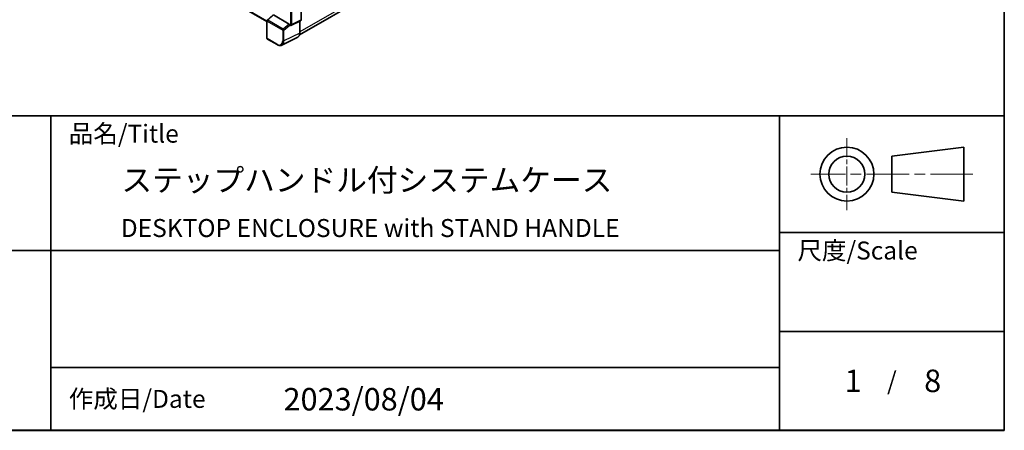
# Model space of a CAD drawing. Units: millimetres. Extents: x 15 to 9274, y 7 to 1693.
# Drawn here: x 1705 to 2361, y 7 to 281 of the extents above; entities that cross this region are included whole.
import ezdxf
from ezdxf.enums import TextEntityAlignment as Align

# ---------------------------------------------------------------- set-up
doc = ezdxf.new("R2010")
doc.units = ezdxf.units.MM
doc.linetypes.add('CHAIN', pattern=[0.3543, 0.2362, -0.0295, 0.0591, -0.0295])
for name, color, linetype, lineweight in [('Border (ISO)', 7, 'Continuous', 35), ('Title (ISO)', 7, 'Continuous', 35), ('Visible (ISO)', 7, 'Continuous', 35), ('Visible Narrow (ISO)', 7, 'Continuous', 25)]:
    doc.layers.add(name, color=color, linetype=linetype, lineweight=lineweight)
doc.styles.add('Note Text (TK)', font='MS PGothic.ttf')
doc.styles.add('文字スタイル67', font='arial.ttf')

# ---------------------------------------------------------------- blocks, each defined once
blk = doc.blocks.new('図面枠 tk図枠')
at = {"layer": 'Border (ISO)'}
for p in [(405.5, 289), (14.5, 8)]:
    blk.add_line(p, (405.5, 8), dxfattribs=at)
blk = doc.blocks.new('表題欄 tk表題欄')
at = {"layer": 'Title (ISO)'}
for p, q in [((74.71, 244.05), (255.71, 244.05)), ((149.71, 244.05), (149.71, 209.05)), ((230.71, 244.05), (230.71, 209.05)), ((255.71, 244.05), (255.71, 209.05)), ((243.21, 239.55), (251.21, 240.55)), ((251.21, 234.55), (251.21, 240.55)), ((243.21, 239.55), (243.21, 235.55)), ((243.21, 235.55), (251.21, 234.55)), ((230.71, 231.05), (255.71, 231.05)), ((74.71, 229.05), (230.71, 229.05)), ((230.71, 220.05), (255.71, 220.05)), ((149.71, 216.05), (230.71, 216.05)), ((255.71, 209.05), (74.71, 209.05))]:
    blk.add_line(p, q, dxfattribs=at)
at = {"layer": 'Title (ISO)', "color": 4, "linetype": 'CHAIN', "lineweight": 18, "ltscale": 8.88956}
blk.add_line((238.21, 241.55), (238.21, 233.55), dxfattribs=at)
at = {"layer": 'Title (ISO)', "color": 4, "linetype": 'CHAIN', "lineweight": 18, "ltscale": 20.001633}
blk.add_line((252.21, 237.55), (234.21, 237.55), dxfattribs=at)
at = {"layer": 'Title (ISO)'}
for radius in [3, 2]:
    blk.add_circle((238.21, 237.55), radius, dxfattribs=at)
at = {"layer": 'Title (ISO)', "color": 1, "char_height": 2, "attachment_point": 4, "line_spacing_factor": 1.5, "style": 'Note Text (TK)'}
for s, insert in [('\\fＭＳ Ｐゴシック|b0|i0;\\H2.0000;品名/Title', (151.71, 242.05)), ('\\fＭＳ Ｐゴシック|b0|i0;\\H2.0000;尺度/Scale', (232.71, 229.05)), ('\\fＭＳ Ｐゴシック|b0|i0;\\H2.0000;作成日/Date', (151.71, 212.55))]:
    blk.add_mtext(s, dxfattribs=dict(at, insert=insert))
at = {"layer": 'Title (ISO)', "color": 7, "insert": (243.21, 214.55), "char_height": 2, "attachment_point": 5, "line_spacing_factor": 1.5, "style": 'Note Text (TK)'}
blk.add_mtext('\\fＭＳ Ｐゴシック|b0|i0;\\H2.0000;/', dxfattribs=at)
at = {"layer": 'Title (ISO)', "color": 7}
for tag, p, height, style in [('<品名>_001', (157.57, 235.64), 2.5, 'Note Text (TK)'), ('<Title>_001', (157.49, 230.55), 2, '文字スタイル67'), ('<ページ_No.>_001', (237.95, 213.3), 2.5, 'Note Text (TK)'), ('<総ページ数>_001', (246.8, 213.3), 2.5, 'Note Text (TK)'), ('作成日_001', (175.62, 211.28), 2.5, 'Note Text (TK)')]:
    blk.add_attdef(tag, p, '', height=height, dxfattribs=dict(at, style=style))
at = {"layer": 'Title (ISO)', "color": 7, "style": 'Note Text (TK)'}
blk.add_attdef('<尺度>', text='', height=2.5, dxfattribs=at).set_placement((243.21, 223.55), align=Align.MIDDLE_CENTER)

msp = doc.modelspace()

# ---------------------------------------------------------------- linework, layer by layer
at = {"layer": 'Visible (ISO)'}
for p, q in [((1892.3367, 423.6394), (1892.3367, 280.588)), ((1891.3476, 270.5978), (2058.2302, 366.9475)), ((1869.6066, 279.386), (1768.6123, 337.695)), ((1869.799, 280.4129), (1873.7011, 284.0249)), ((1884.4812, 277.7755), (1873.8879, 283.8916)), ((1869.6066, 268.3016), (1869.6066, 279.9726)), ((1885.0411, 276.9993), (1885.0306, 277.0053)), ((1892.0671, 280.0275), (1885.8984, 276.9466)), ((1891.4882, 279.7383), (1891.4882, 271.7675)), ((1876.4097, 264.0274), (1869.9066, 267.782)), ((1890.1402, 268.9647), (1879.5807, 263.691))]:
    msp.add_line(p, q, dxfattribs=at)
for centre, start, end in [((1870.2066, 279.9726), 132.7894813, 180), ((1870.2066, 268.3016), 180, 240)]:
    msp.add_arc(centre, 0.6, start, end, dxfattribs=at)
for centre, major_axis, ratio, start_param, end_param in [((1884.4775, 277.2719), (0.2892, -0.5342), 0.58179756, 1.34268513, 2.38355232), ((1885.3411, 277.5189), (0.3162, 0.5101), 0.59713441, 2.87697709, 3.16030788), ((1891.4877, 281.0794), (0.6007, -1.0405), 0.5766475, 6.24832118, 7.06797448), ((1887.243, 274.2244), (3.0037, -5.2025), 0.5766475, 6.24832118, 7.06797448)]:
    msp.add_ellipse(centre, major_axis=major_axis, ratio=ratio, start_param=start_param, end_param=end_param, dxfattribs=at)
for points, knots in [([(1884.9562, 277.0759), (1884.9433, 277.0952), (1884.93, 277.1188), (1884.8951, 277.1895), (1884.8734, 277.2424), (1884.8509, 277.3013), (1884.8483, 277.3081), (1884.8456, 277.315)], [0.208611463, 0.208611463, 0.208611463, 0.208611463, 0.217438985, 0.217438985, 0.2319254054, 0.2319254054, 0.2337726387, 0.2337726387, 0.2337726387, 0.2337726387]), ([(1885.8984, 276.9466), (1885.8364, 276.9157), (1885.7709, 276.8932), (1885.6406, 276.8654), (1885.5759, 276.86), (1885.4523, 276.8624), (1885.3932, 276.8701), (1885.2819, 276.8946), (1885.2296, 276.9114), (1885.1311, 276.9511), (1885.0848, 276.974), (1885.0411, 276.9993)], [0.03486413, 0.03486413, 0.03486413, 0.03486413, 0.184849139, 0.184849139, 0.334834148, 0.334834148, 0.484819157, 0.484819157, 0.634804167, 0.634804167, 0.784789176, 0.784789176, 0.784789176, 0.784789176]), ([(1879.5807, 263.691), (1879.3946, 263.5981), (1879.1963, 263.5294), (1878.786, 263.442), (1878.574, 263.423), (1878.1448, 263.4313), (1877.9273, 263.4584), (1877.4918, 263.5543), (1877.2735, 263.623), (1876.8393, 263.7979), (1876.6232, 263.9042), (1876.4097, 264.0274)], [0.03486413, 0.03486413, 0.03486413, 0.03486413, 0.184849139, 0.184849139, 0.334834148, 0.334834148, 0.484819157, 0.484819157, 0.634804167, 0.634804167, 0.784789176, 0.784789176, 0.784789176, 0.784789176])]:
    msp.add_open_spline(points, degree=3, knots=knots, dxfattribs=at)
at = {"layer": 'Visible Narrow (ISO)'}
for p, q in [((1885.3408, 420.0899), (1885.3408, 277.5187)), ((1886.1743, 277.5103), (1886.1743, 420.0815)), ((2058.6483, 369.0152), (1891.4882, 272.5053)), ((1768.2395, 338.519), (1869.607, 279.9945)), ((1870.1013, 280.3864), (1873.8879, 283.8916)), ((1869.7823, 279.7276), (1880.1015, 273.7698)), ((1869.7823, 268.0567), (1869.7823, 279.7276)), ((1880.4205, 274.4286), (1870.1013, 280.3864)), ((1884.4812, 277.7755), (1880.4205, 274.4286)), ((1880.935, 273.7614), (1884.9562, 277.0759)), ((1884.9168, 277.2739), (1884.8456, 277.315)), ((1892.3367, 280.588), (1886.1743, 277.5103)), ((1880.1015, 273.7698), (1880.1015, 266.5053)), ((1880.935, 266.4969), (1880.935, 273.7614)), ((1891.4882, 271.7675), (1880.935, 266.4969)), ((1876.2855, 264.3021), (1869.7823, 268.0567))]:
    msp.add_line(p, q, dxfattribs=at)
for centre, major_axis, ratio, start_param, end_param in [((1870.2066, 279.9726), (-0.6, 0), 0.57735027, 0, 0.78539816), ((1870.2066, 279.9726), (-0.3, -0.5196), 0.57735027, 4.17779463, 5.49778714), ((1870.2066, 279.9726), (-0.4076, 0.4403), 0.43528024, 5.38790672, 6.28318531), ((1884.9163, 277.7644), (0.3004, -0.5202), 0.5766475, 5.49839613, 7.06797448), ((1885.3411, 277.5189), (-0.3, -0.5196), 0.57735027, 5.49778714, 6.28318531), ((1885.7651, 277.7637), (0.6, 0), 0.57735027, 3.92699082, 5.46288056), ((1885.3406, 278.0094), (0.5685, -1.0572), 0.57699899, 6.26574262, 7.08539592), ((1880.5258, 274.0148), (0.3, 0.5196), 0.57735027, 1.03620198, 2.35619449), ((1880.5258, 274.0148), (-0.6, 0), 0.57735027, 0.78539816, 2.32128791), ((1880.5258, 274.0148), (-0.3816, 0.463), 0.39624112, 3.84968252, 5.41181729), ((1870.2066, 268.3016), (-0.6, 0), 0.57735027, 0, 0.78539816), ((1870.2066, 268.3016), (-0.3, -0.5196), 0.57735027, 5.49778714, 6.28318531), ((1876.2808, 268.7166), (2.7033, -4.6822), 0.5766475, 5.49839613, 7.06797448), ((1876.7097, 264.547), (-0.3, -0.5196), 0.57735027, 5.49778714, 6.28318531), ((1876.7051, 268.9615), (2.9715, -5.2193), 0.57677384, 6.25179868, 7.07145199), ((1880.5258, 266.7502), (0.6, 0), 0.57735027, 3.92699082, 5.46288056)]:
    msp.add_ellipse(centre, major_axis=major_axis, ratio=ratio, start_param=start_param, end_param=end_param, dxfattribs=at)

# ---------------------------------------------------------------- block references
at = {"xscale": 6, "yscale": 6, "zscale": 6}
msp.add_blockref('図面枠 tk図枠', (-71.5992, -41.3445), dxfattribs=at)
ref = msp.add_blockref('表題欄 tk表題欄', (827.1478, -1247.6609), dxfattribs=dict(xscale=6, yscale=6, zscale=6))
ref.add_attrib('<品名>_001', 'ステップハンドル付システムケース', (1772.5485, 166.1754), dxfattribs={"layer": 'Title (ISO)', "color": 7, "height": 15, "style": 'Note Text (TK)'})
ref.add_attrib('作成日_001', '2023/08/04', (1880.6422, 19.8998), dxfattribs={"layer": 'Title (ISO)', "color": 7, "height": 15, "style": 'Note Text (TK)'})
ref.add_attrib('<Title>_001', 'DESKTOP ENCLOSURE with STAND HANDLE', (1772.1075, 135.6514), dxfattribs={"layer": 'Title (ISO)', "color": 7, "height": 12, "style": '文字スタイル67'})
ref.add_attrib('<ページ_No.>_001', '1', (2254.8411, 32.1555), dxfattribs={"layer": 'Title (ISO)', "color": 7, "height": 15, "style": 'Note Text (TK)'})
ref.add_attrib('<総ページ数>_001', '8', (2307.9462, 32.1555), dxfattribs={"layer": 'Title (ISO)', "color": 7, "height": 15, "style": 'Note Text (TK)'})

doc.saveas('drawing.dxf')
